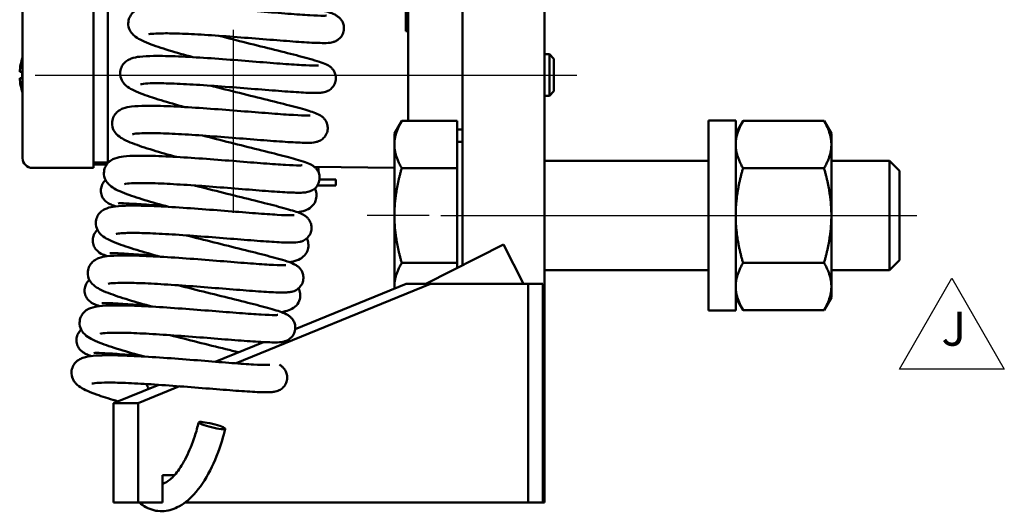
# Model space of a CAD drawing. Units: inches. Extents: x 0.7 to 33.3, y 0.4 to 21.5.
# Drawn here: x 19.3 to 23.8, y 3.7 to 5.9 of the extents above; entities that cross this region are included whole.
import ezdxf

# ---------------------------------------------------------------- set-up
doc = ezdxf.new("R2010")
doc.units = ezdxf.units.IN
doc.header["$MEASUREMENT"] = 0
for name, color, linetype, lineweight in [('Centerline(Default)', 7, 'Continuous', 25), ('Symbols(Default)', 7, 'Continuous', 25), ('Visible(Default)', 7, 'Continuous', 50)]:
    doc.layers.add(name, color=color, linetype=linetype, lineweight=lineweight)
doc.styles.add('COT_TEST_156', font='arial.ttf')

# ---------------------------------------------------------------- blocks, each defined once
blk = doc.blocks.new('Revision Tag2')
at = {"layer": 'Symbols(Default)'}
for p, q in [((23.331, 4.3327), (23.5707, 4.7478)), ((23.5707, 4.7478), (23.8103, 4.3327)), ((23.8103, 4.3327), (23.331, 4.3327))]:
    blk.add_line(p, q, dxfattribs=at)
at = {"layer": 'Symbols(Default)', "insert": (23.5222, 4.3904), "char_height": 0.156, "attachment_point": 7, "style": 'COT_TEST_156'}
blk.add_mtext('J', dxfattribs=at)

msp = doc.modelspace()

# ---------------------------------------------------------------- linework, layer by layer
at = {"layer": 'Centerline(Default)', "linetype": 'Continuous'}
for p, q in [((20.2806, 5.8842), (20.2806, 5.0472)), ((19.3736, 5.6781), (21.8527, 5.6781)), ((21.1766, 5.0351), (20.8931, 5.0351)), ((21.2306, 5.0351), (23.4098, 5.0351))]:
    msp.add_line(p, q, dxfattribs=at)
at = {"layer": 'Visible(Default)'}
for p, q in [((21.7056, 3.7221), (21.7056, 12.2221)), ((21.3306, 9.2772), (21.3306, 4.8076)), ((19.7056, 5.2981), (19.7056, 7.8621)), ((19.3156, 7.7921), (19.3156, 5.2981)), ((19.6406, 7.7921), (19.6406, 5.2981)), ((21.0706, 5.8781), (21.0706, 6.9771)), ((21.0806, 5.4681), (21.0806, 6.9771)), ((21.0806, 5.8781), (21.0706, 5.8781)), ((21.7056, 5.7731), (21.7277, 5.7731)), ((21.7277, 5.5831), (21.7277, 5.7731)), ((21.7486, 5.7522), (21.7277, 5.7731)), ((21.7486, 5.7522), (21.7486, 5.6039)), ((19.3027, 5.6921), (19.3147, 5.6921)), ((19.3027, 5.6641), (19.3147, 5.6641)), ((21.7486, 5.6039), (21.7277, 5.5831)), ((21.7056, 5.5831), (21.7277, 5.5831)), ((21.0181, 5.4101), (21.0516, 5.4681)), ((21.3056, 5.4681), (21.0516, 5.4681)), ((21.3056, 5.4681), (21.3056, 5.2516)), ((22.4556, 4.6006), (22.4556, 5.4696)), ((22.5806, 5.4696), (22.4556, 5.4696)), ((22.5806, 4.6006), (22.5806, 5.4696)), ((22.5806, 5.4101), (22.6141, 5.4681)), ((22.6141, 5.4681), (22.9851, 5.4681)), ((23.0186, 5.4101), (22.9851, 5.4681)), ((21.0181, 5.4101), (21.0181, 5.3599)), ((21.3056, 5.4291), (21.3306, 5.4291)), ((23.0186, 5.3599), (23.0186, 5.4101)), ((21.3056, 5.3726), (21.3306, 5.3726)), ((21.0181, 5.3599), (21.0181, 5.0351)), ((23.0186, 5.0351), (23.0186, 5.3599)), ((19.6406, 5.2981), (19.6406, 5.2531)), ((19.6406, 5.2781), (19.7056, 5.2781)), ((19.7056, 5.2744), (19.7056, 5.2981)), ((21.7056, 5.2851), (22.4556, 5.2851)), ((23.0186, 5.2851), (23.2848, 5.2851)), ((23.2848, 4.7851), (23.2848, 5.2851)), ((23.3306, 5.2393), (23.2848, 5.2851)), ((19.3606, 5.2531), (19.6406, 5.2531)), ((19.6406, 5.2687), (19.7006, 5.268)), ((21.0181, 5.2538), (20.6517, 5.2577)), ((20.6695, 5.2575), (20.672, 5.2292)), ((21.3056, 5.2516), (21.0516, 5.2516)), ((21.3056, 5.2516), (21.3056, 4.8186)), ((22.6141, 5.2516), (22.9851, 5.2516)), ((23.3306, 5.2393), (23.3306, 4.8309)), ((20.6754, 5.1992), (20.7506, 5.1992)), ((20.7506, 5.1992), (20.7506, 5.1722)), ((20.1045, 5.1722), (20.1088, 5.1722)), ((20.6656, 5.1722), (20.7506, 5.1722)), ((21.0181, 5.0351), (21.0181, 4.7103)), ((23.0186, 4.7103), (23.0186, 5.0351)), ((21.5176, 4.9021), (21.1613, 4.7221)), ((21.5176, 4.9021), (21.6085, 4.7221)), ((23.3306, 4.8309), (23.2848, 4.7851)), ((21.3056, 4.8186), (21.0516, 4.8186)), ((21.3056, 4.8186), (21.3056, 4.795)), ((21.7056, 4.7851), (22.4556, 4.7851)), ((22.6141, 4.8186), (22.9851, 4.8186)), ((23.0186, 4.7851), (23.2848, 4.7851)), ((20.293, 4.3587), (21.184, 4.7221)), ((21.0713, 4.7221), (20.5641, 4.5153)), ((21.0181, 4.7103), (21.0181, 4.7004)), ((21.184, 4.7221), (21.0713, 4.7221)), ((21.184, 4.7221), (21.6303, 4.7221)), ((21.6303, 4.7221), (21.6303, 3.7221)), ((21.6976, 4.7221), (21.6303, 4.7221)), ((21.6976, 3.7221), (21.6976, 4.7221)), ((23.0186, 4.6601), (23.0186, 4.7103)), ((22.5806, 4.6601), (22.6141, 4.6021)), ((23.0186, 4.6601), (22.9851, 4.6021)), ((22.5806, 4.6006), (22.4556, 4.6006)), ((22.6141, 4.6021), (22.9851, 4.6021)), ((20.4188, 4.456), (20.1982, 4.3661)), ((19.9391, 4.2604), (19.7325, 4.1761)), ((19.8452, 4.1761), (20.0349, 4.2535)), ((19.7325, 4.1761), (19.7325, 3.7221)), ((19.8452, 4.1761), (19.7325, 4.1761)), ((19.8452, 3.7221), (19.8452, 4.1761)), ((20.0114, 3.8471), (19.9568, 3.8471)), ((19.9568, 3.8471), (19.9568, 3.7221)), ((19.7325, 3.7221), (19.8452, 3.7221)), ((19.9568, 3.7221), (19.8452, 3.7221)), ((20.0683, 3.7221), (20.0601, 3.7221)), ((20.0683, 3.7221), (20.0683, 3.7286)), ((21.6303, 3.7221), (20.0683, 3.7221)), ((21.6976, 3.7221), (21.6303, 3.7221)), ((21.6976, 3.7221), (21.7056, 3.7221))]:
    msp.add_line(p, q, dxfattribs=at)
for centre, radius, start, end in [((19.548, 5.6781), 0.2456, 161.0907, 176.7326), ((19.548, 5.6781), 0.2456, 183.2674, 198.9093), ((19.3606, 5.2981), 0.045, 180, 270), ((19.8313, 4.2275), 0.0625, 12.7682, 35.828)]:
    msp.add_arc(centre, radius, start, end, dxfattribs=at)
msp.add_ellipse((19.5102, 5.6781), major_axis=(0, 0.2377), ratio=0.824141, start_param=1.51187, end_param=1.629722, dxfattribs=at)
msp.add_ellipse((20.1828, 4.0739), major_axis=(-0.0607, 0.0147), ratio=0.130207, dxfattribs=at)
for points, knots in [([(19.8933, 5.8641), (19.8933, 5.8641), (19.8934, 5.8641), (19.8939, 5.8643), (19.8971, 5.8651), (19.9094, 5.8668), (19.9213, 5.8677), (19.956, 5.869), (19.9811, 5.869), (20.0421, 5.8675), (20.0788, 5.8659), (20.159, 5.8614), (20.2028, 5.8585), (20.2923, 5.852), (20.3382, 5.8485), (20.4273, 5.8414), (20.4705, 5.8379), (20.55, 5.8318), (20.5862, 5.8292), (20.6489, 5.8254), (20.6748, 5.8243), (20.7092, 5.8246), (20.7186, 5.824), (20.7394, 5.8293), (20.7437, 5.8306), (20.7545, 5.8356), (20.7609, 5.839), (20.7731, 5.8512), (20.7782, 5.8578), (20.7849, 5.8731), (20.7868, 5.8809), (20.7876, 5.8959), (20.7867, 5.903), (20.7832, 5.9159), (20.7805, 5.9214), (20.7745, 5.9311), (20.7713, 5.9349), (20.7645, 5.9418), (20.7612, 5.9443), (20.753, 5.9501), (20.7489, 5.9523), (20.7266, 5.9633), (20.7086, 5.9685), (20.6684, 5.9801), (20.6533, 5.9843), (20.6051, 5.9972), (20.568, 6.0066), (20.4876, 6.0267), (20.4446, 6.0373), (20.3566, 6.0592), (20.3116, 6.0705), (20.2623, 6.0832), (20.2569, 6.0846), (20.2515, 6.0859)], [45.328194, 45.328194, 45.328194, 45.328194, 45.340526, 45.340526, 45.466029, 45.466029, 45.671921, 45.671921, 45.94787, 45.94787, 46.253348, 46.253348, 46.568545, 46.568545, 46.887667, 46.887667, 47.209344, 47.209344, 47.534626, 47.534626, 47.871402, 47.871402, 48.102948, 48.102948, 48.15376, 48.15376, 48.198058, 48.198058, 48.226017, 48.226017, 48.247808, 48.247808, 48.268658, 48.268658, 48.292705, 48.292705, 48.32281, 48.32281, 48.363786, 48.363786, 48.440072, 48.440072, 48.793096, 48.793096, 48.971068, 48.971068, 49.306299, 49.306299, 49.631061, 49.631061, 49.952448, 49.952448, 49.992311, 49.992311, 49.992311, 49.992311]), ([(20.0956, 5.7598), (20.0566, 5.7704), (20.02, 5.7807), (19.951, 5.8017), (19.9197, 5.8121), (19.8791, 5.828), (19.8661, 5.8336), (19.8447, 5.8449), (19.836, 5.8499), (19.8212, 5.8629), (19.8159, 5.8683), (19.806, 5.8842), (19.8013, 5.8944), (19.7992, 5.9162), (19.8002, 5.9259), (19.8056, 5.9431), (19.8098, 5.9504), (19.8196, 5.9629), (19.8251, 5.9675), (19.8374, 5.9762), (19.8437, 5.979), (19.8638, 5.9867), (19.8758, 5.9885), (19.9079, 5.9924), (19.9288, 5.9934), (19.9698, 5.9939), (19.988, 5.9938), (20.0448, 5.9926), (20.0869, 5.9907), (20.1756, 5.9856), (20.2219, 5.9825), (20.3148, 5.9757), (20.3614, 5.972), (20.4503, 5.965), (20.4927, 5.9616), (20.5688, 5.9558), (20.6026, 5.9534), (20.6575, 5.9502), (20.6792, 5.9494), (20.6986, 5.9495), (20.7029, 5.9497), (20.7065, 5.9499), (20.7072, 5.95), (20.7072, 5.95)], [43.92744, 43.92744, 43.92744, 43.92744, 44.230317, 44.230317, 44.566829, 44.566829, 44.763144, 44.763144, 44.921746, 44.921746, 45.001335, 45.001335, 45.070084, 45.070084, 45.116426, 45.116426, 45.161186, 45.161186, 45.214704, 45.214704, 45.294, 45.294, 45.490262, 45.490262, 45.75222, 45.75222, 45.931574, 45.931574, 46.270362, 46.270362, 46.59729, 46.59729, 46.920288, 46.920288, 47.240716, 47.240716, 47.557333, 47.557333, 47.862434, 47.862434, 47.985047, 47.985047, 48.045031, 48.045031, 48.045031, 48.045031]), ([(19.8562, 5.6358), (19.8562, 5.6358), (19.8564, 5.6359), (19.8587, 5.6364), (19.8635, 5.6373), (19.8804, 5.6392), (19.8955, 5.64), (19.9369, 5.6407), (19.9653, 5.6403), (20.032, 5.6381), (20.0709, 5.6361), (20.1544, 5.631), (20.1992, 5.6278), (20.2895, 5.6211), (20.3352, 5.6174), (20.4226, 5.6105), (20.4644, 5.6071), (20.5403, 5.6015), (20.5742, 5.5992), (20.6321, 5.5963), (20.6547, 5.5956), (20.6793, 5.5969), (20.6847, 5.5974), (20.6943, 5.599), (20.6978, 5.5997), (20.7053, 5.602), (20.7089, 5.6033), (20.7184, 5.6079), (20.7247, 5.6115), (20.7366, 5.6237), (20.7416, 5.6304), (20.7481, 5.6458), (20.7498, 5.6536), (20.7504, 5.6686), (20.7494, 5.6756), (20.7457, 5.6883), (20.743, 5.6937), (20.737, 5.7033), (20.7337, 5.707), (20.7269, 5.7138), (20.7236, 5.7163), (20.7153, 5.7222), (20.7111, 5.7243), (20.6967, 5.7313), (20.687, 5.7347), (20.6621, 5.7429), (20.6471, 5.7473), (20.6155, 5.7562), (20.5997, 5.7604), (20.5494, 5.7736), (20.5112, 5.7832), (20.429, 5.8037), (20.3854, 5.8145), (20.2987, 5.8361), (20.2559, 5.8469), (20.2143, 5.8576)], [39.045009, 39.045009, 39.045009, 39.045009, 39.082918, 39.082918, 39.226268, 39.226268, 39.453196, 39.453196, 39.739832, 39.739832, 40.048792, 40.048792, 40.365263, 40.365263, 40.685062, 40.685062, 41.007432, 41.007432, 41.33428, 41.33428, 41.678796, 41.678796, 41.782106, 41.782106, 41.835532, 41.835532, 41.873785, 41.873785, 41.916271, 41.916271, 41.943868, 41.943868, 41.965513, 41.965513, 41.986425, 41.986425, 42.010686, 42.010686, 42.04111, 42.04111, 42.082849, 42.082849, 42.162197, 42.162197, 42.362147, 42.362147, 42.57344, 42.57344, 42.746231, 42.746231, 43.078321, 43.078321, 43.402322, 43.402322, 43.709129, 43.709129, 43.709129, 43.709129]), ([(20.0584, 5.5314), (20.0194, 5.542), (19.9828, 5.5524), (19.9139, 5.5734), (19.8825, 5.5838), (19.842, 5.5997), (19.829, 5.6053), (19.8076, 5.6166), (19.7988, 5.6216), (19.7841, 5.6346), (19.7787, 5.64), (19.7689, 5.6558), (19.7642, 5.6661), (19.7621, 5.6878), (19.763, 5.6976), (19.7685, 5.7147), (19.7727, 5.7221), (19.7824, 5.7345), (19.7879, 5.7392), (19.8002, 5.7478), (19.8066, 5.7507), (19.8267, 5.7583), (19.8387, 5.7602), (19.8707, 5.7641), (19.8916, 5.7651), (19.9327, 5.7656), (19.9509, 5.7655), (20.0076, 5.7642), (20.0498, 5.7624), (20.1384, 5.7573), (20.1847, 5.7542), (20.2777, 5.7474), (20.3242, 5.7437), (20.4132, 5.7366), (20.4555, 5.7332), (20.5316, 5.7274), (20.5655, 5.725), (20.6204, 5.7219), (20.642, 5.7211), (20.6615, 5.7212), (20.6658, 5.7213), (20.6694, 5.7216), (20.6701, 5.7217), (20.6701, 5.7217)], [37.644254, 37.644254, 37.644254, 37.644254, 37.947131, 37.947131, 38.283644, 38.283644, 38.479959, 38.479959, 38.638561, 38.638561, 38.71815, 38.71815, 38.786898, 38.786898, 38.833241, 38.833241, 38.878001, 38.878001, 38.931518, 38.931518, 39.010815, 39.010815, 39.207077, 39.207077, 39.469034, 39.469034, 39.648388, 39.648388, 39.987177, 39.987177, 40.314104, 40.314104, 40.637103, 40.637103, 40.957531, 40.957531, 41.274147, 41.274147, 41.579249, 41.579249, 41.701862, 41.701862, 41.761845, 41.761845, 41.761845, 41.761845]), ([(19.8191, 5.4075), (19.8191, 5.4075), (19.8191, 5.4075), (19.8197, 5.4077), (19.8228, 5.4084), (19.8352, 5.4101), (19.8471, 5.4111), (19.8818, 5.4123), (19.9069, 5.4123), (19.9679, 5.4109), (20.0046, 5.4093), (20.0849, 5.4048), (20.1286, 5.4019), (20.2182, 5.3954), (20.2641, 5.3918), (20.3532, 5.3847), (20.3963, 5.3813), (20.4758, 5.3752), (20.512, 5.3725), (20.5747, 5.3688), (20.6006, 5.3677), (20.635, 5.3679), (20.6444, 5.3674), (20.6652, 5.3727), (20.6695, 5.374), (20.6802, 5.379), (20.6866, 5.3824), (20.6988, 5.3946), (20.7039, 5.4012), (20.7106, 5.4165), (20.7125, 5.4243), (20.7133, 5.4393), (20.7124, 5.4464), (20.7089, 5.4592), (20.7062, 5.4647), (20.7002, 5.4745), (20.697, 5.4782), (20.6902, 5.4851), (20.687, 5.4876), (20.6787, 5.4935), (20.6746, 5.4956), (20.6523, 5.5066), (20.6343, 5.5119), (20.594, 5.5235), (20.5789, 5.5277), (20.5306, 5.5406), (20.4935, 5.55), (20.4131, 5.5701), (20.3701, 5.5807), (20.2821, 5.6026), (20.2371, 5.6139), (20.1879, 5.6265), (20.1825, 5.6279), (20.1772, 5.6293)], [32.761823, 32.761823, 32.761823, 32.761823, 32.774266, 32.774266, 32.899846, 32.899846, 33.105837, 33.105837, 33.381842, 33.381842, 33.687338, 33.687338, 34.002542, 34.002542, 34.321667, 34.321667, 34.643347, 34.643347, 34.968635, 34.968635, 35.305439, 35.305439, 35.537295, 35.537295, 35.587436, 35.587436, 35.631707, 35.631707, 35.65966, 35.65966, 35.681449, 35.681449, 35.702301, 35.702301, 35.72635, 35.72635, 35.756459, 35.756459, 35.797446, 35.797446, 35.873773, 35.873773, 36.227381, 36.227381, 36.405286, 36.405286, 36.740481, 36.740481, 37.065234, 37.065234, 37.386617, 37.386617, 37.42594, 37.42594, 37.42594, 37.42594]), ([(20.0213, 5.3031), (19.9823, 5.3137), (19.9457, 5.3241), (19.8767, 5.3451), (19.8454, 5.3555), (19.8048, 5.3713), (19.7918, 5.377), (19.7704, 5.3882), (19.7617, 5.3933), (19.747, 5.4063), (19.7416, 5.4116), (19.7317, 5.4275), (19.7271, 5.4378), (19.7249, 5.4595), (19.7259, 5.4693), (19.7314, 5.4864), (19.7356, 5.4937), (19.7453, 5.5062), (19.7508, 5.5109), (19.7631, 5.5195), (19.7694, 5.5223), (19.7896, 5.53), (19.8015, 5.5318), (19.8336, 5.5357), (19.8545, 5.5367), (19.8955, 5.5373), (19.9138, 5.5372), (19.9705, 5.5359), (20.0126, 5.5341), (20.1013, 5.529), (20.1476, 5.5258), (20.2405, 5.519), (20.2871, 5.5154), (20.376, 5.5083), (20.4184, 5.5049), (20.4945, 5.4991), (20.5283, 5.4967), (20.5832, 5.4936), (20.6049, 5.4928), (20.6243, 5.4929), (20.6287, 5.493), (20.6322, 5.4933), (20.633, 5.4934), (20.633, 5.4934)], [31.361069, 31.361069, 31.361069, 31.361069, 31.663946, 31.663946, 32.000459, 32.000459, 32.196773, 32.196773, 32.355376, 32.355376, 32.434965, 32.434965, 32.503713, 32.503713, 32.550056, 32.550056, 32.594816, 32.594816, 32.648333, 32.648333, 32.72763, 32.72763, 32.923892, 32.923892, 33.185849, 33.185849, 33.365203, 33.365203, 33.703991, 33.703991, 34.030919, 34.030919, 34.353918, 34.353918, 34.674345, 34.674345, 34.990962, 34.990962, 35.296064, 35.296064, 35.418677, 35.418677, 35.47866, 35.47866, 35.47866, 35.47866]), ([(19.7819, 5.1792), (19.7819, 5.1792), (19.7822, 5.1792), (19.7844, 5.1798), (19.7891, 5.1807), (19.806, 5.1825), (19.8211, 5.1834), (19.8624, 5.1841), (19.8908, 5.1837), (19.9574, 5.1814), (19.9963, 5.1794), (20.0798, 5.1743), (20.1246, 5.1712), (20.2149, 5.1644), (20.2605, 5.1608), (20.3481, 5.1539), (20.3899, 5.1505), (20.4658, 5.1449), (20.4997, 5.1426), (20.5576, 5.1396), (20.5803, 5.1389), (20.6049, 5.1403), (20.6102, 5.1407), (20.6198, 5.1423), (20.6234, 5.1431), (20.6311, 5.1454), (20.6347, 5.1467), (20.6442, 5.1513), (20.6505, 5.1548), (20.6624, 5.1671), (20.6674, 5.1738), (20.6738, 5.1892), (20.6756, 5.197), (20.6761, 5.2119), (20.6751, 5.2189), (20.6714, 5.2317), (20.6687, 5.2371), (20.6627, 5.2467), (20.6594, 5.2504), (20.6526, 5.2572), (20.6494, 5.2597), (20.641, 5.2655), (20.6368, 5.2677), (20.6224, 5.2747), (20.6126, 5.2781), (20.5877, 5.2863), (20.5727, 5.2907), (20.5411, 5.2996), (20.5253, 5.3038), (20.475, 5.317), (20.4367, 5.3266), (20.3546, 5.3471), (20.3109, 5.3579), (20.2243, 5.3795), (20.1815, 5.3902), (20.1401, 5.401)], [26.478638, 26.478638, 26.478638, 26.478638, 26.516283, 26.516283, 26.659449, 26.659449, 26.88618, 26.88618, 27.172726, 27.172726, 27.481656, 27.481656, 27.798116, 27.798116, 28.117909, 28.117909, 28.440272, 28.440272, 28.767102, 28.767102, 29.111521, 29.111521, 29.213881, 29.213881, 29.269444, 29.269444, 29.30751, 29.30751, 29.349944, 29.349944, 29.37753, 29.37753, 29.39917, 29.39917, 29.420085, 29.420085, 29.444352, 29.444352, 29.474787, 29.474787, 29.51655, 29.51655, 29.595998, 29.595998, 29.796762, 29.796762, 30.007601, 30.007601, 30.180359, 30.180359, 30.512426, 30.512426, 30.83642, 30.83642, 31.142758, 31.142758, 31.142758, 31.142758]), ([(19.9842, 5.0748), (19.9451, 5.0854), (19.9085, 5.0958), (19.8396, 5.1168), (19.8083, 5.1272), (19.7677, 5.143), (19.7547, 5.1486), (19.7333, 5.1599), (19.7246, 5.1649), (19.7098, 5.178), (19.7045, 5.1833), (19.6946, 5.1992), (19.6899, 5.2094), (19.6878, 5.2312), (19.6888, 5.241), (19.6942, 5.2581), (19.6984, 5.2654), (19.7082, 5.2779), (19.7137, 5.2825), (19.726, 5.2912), (19.7323, 5.294), (19.7524, 5.3017), (19.7644, 5.3035), (19.7965, 5.3074), (19.8173, 5.3084), (19.8584, 5.309), (19.8766, 5.3088), (19.9334, 5.3076), (19.9755, 5.3057), (20.0642, 5.3007), (20.1105, 5.2975), (20.2034, 5.2907), (20.25, 5.2871), (20.3389, 5.28), (20.3813, 5.2766), (20.4574, 5.2708), (20.4912, 5.2684), (20.5461, 5.2652), (20.5678, 5.2644), (20.5872, 5.2645), (20.5915, 5.2647), (20.5951, 5.265), (20.5958, 5.2651), (20.5958, 5.2651)], [25.077884, 25.077884, 25.077884, 25.077884, 25.380761, 25.380761, 25.717273, 25.717273, 25.913588, 25.913588, 26.07219, 26.07219, 26.151779, 26.151779, 26.220528, 26.220528, 26.26687, 26.26687, 26.31163, 26.31163, 26.365148, 26.365148, 26.444444, 26.444444, 26.640707, 26.640707, 26.902664, 26.902664, 27.082018, 27.082018, 27.420806, 27.420806, 27.747734, 27.747734, 28.070732, 28.070732, 28.39116, 28.39116, 28.707777, 28.707777, 29.012879, 29.012879, 29.135491, 29.135491, 29.195475, 29.195475, 29.195475, 29.195475]), ([(19.7422, 5.077), (19.7405, 5.0776), (19.7387, 5.0782), (19.7298, 5.0814), (19.7234, 5.0838), (19.7122, 5.0892), (19.7078, 5.0914), (19.6992, 5.0978), (19.6966, 5.0999), (19.6898, 5.1067), (19.6851, 5.1119), (19.6778, 5.1268), (19.6751, 5.1346), (19.6738, 5.1511), (19.6745, 5.159), (19.6785, 5.1734), (19.6816, 5.1797), (19.6886, 5.1901), (19.6925, 5.1942), (19.6961, 5.1973)], [23.6526226, 23.6526226, 23.6526226, 23.6526226, 23.6841238, 23.6841238, 23.8193321, 23.8193321, 23.902058, 23.902058, 23.9330444, 23.9330444, 23.9719525, 23.9719525, 23.9980918, 23.9980918, 24.0184803, 24.0184803, 24.0380595, 24.0380595, 24.0586861, 24.0586861, 24.0586861, 24.0586861]), ([(19.7448, 4.9508), (19.7448, 4.9508), (19.7448, 4.9509), (19.7454, 4.951), (19.7485, 4.9518), (19.7608, 4.9535), (19.7727, 4.9544), (19.8074, 4.9557), (19.8325, 4.9557), (19.8934, 4.9542), (19.9301, 4.9526), (20.0104, 4.9481), (20.0541, 4.9452), (20.1437, 4.9387), (20.1895, 4.9352), (20.2786, 4.9281), (20.3218, 4.9246), (20.4013, 4.9185), (20.4375, 4.9159), (20.5003, 4.9121), (20.5262, 4.911), (20.5606, 4.9113), (20.57, 4.9108), (20.5907, 4.916), (20.595, 4.9172), (20.6059, 4.9223), (20.6123, 4.9257), (20.6245, 4.9379), (20.6297, 4.9445), (20.6363, 4.9598), (20.6383, 4.9676), (20.6391, 4.9826), (20.6381, 4.9897), (20.6346, 5.0026), (20.6319, 5.0081), (20.626, 5.0178), (20.6227, 5.0216), (20.616, 5.0285), (20.6127, 5.031), (20.6045, 5.0368), (20.6004, 5.039), (20.5781, 5.0499), (20.5601, 5.0552), (20.52, 5.0668), (20.5049, 5.071), (20.4567, 5.0839), (20.4196, 5.0933), (20.3392, 5.1134), (20.2962, 5.124), (20.2082, 5.1459), (20.1632, 5.1571), (20.1138, 5.1698), (20.1084, 5.1712), (20.1029, 5.1727)], [20.195453, 20.195453, 20.195453, 20.195453, 20.207688, 20.207688, 20.333123, 20.333123, 20.538928, 20.538928, 20.814828, 20.814828, 21.12029, 21.12029, 21.435481, 21.435481, 21.7546, 21.7546, 22.076275, 22.076275, 22.401551, 22.401551, 22.738304, 22.738304, 22.96958, 22.96958, 23.020986, 23.020986, 23.065304, 23.065304, 23.093266, 23.093266, 23.115058, 23.115058, 23.135908, 23.135908, 23.159953, 23.159953, 23.190054, 23.190054, 23.231024, 23.231024, 23.307282, 23.307282, 23.659903, 23.659903, 23.837921, 23.837921, 24.173179, 24.173179, 24.497946, 24.497946, 24.819336, 24.819336, 24.859569, 24.859569, 24.859569, 24.859569]), ([(20.5748, 5.0501), (20.5864, 5.0517), (20.5975, 5.0542), (20.6178, 5.0615), (20.6274, 5.0652), (20.6454, 5.0817), (20.6525, 5.0904), (20.6603, 5.1104), (20.662, 5.1201), (20.6614, 5.138), (20.6594, 5.1461), (20.6559, 5.1549), (20.655, 5.1569), (20.654, 5.1587)], [26.7782158, 26.7782158, 26.7782158, 26.7782158, 26.9446023, 26.9446023, 27.0625241, 27.0625241, 27.1289976, 27.1289976, 27.176258, 27.176258, 27.2232578, 27.2232578, 27.2385111, 27.2385111, 27.2385111, 27.2385111]), ([(19.947, 4.8465), (19.908, 4.8571), (19.8714, 4.8675), (19.8025, 4.8884), (19.7711, 4.8988), (19.7305, 4.9147), (19.7175, 4.9203), (19.6962, 4.9316), (19.6874, 4.9366), (19.6727, 4.9496), (19.6673, 4.955), (19.6574, 4.9709), (19.6528, 4.9811), (19.6507, 5.0029), (19.6516, 5.0126), (19.6571, 5.0298), (19.6613, 5.0371), (19.671, 5.0496), (19.6765, 5.0542), (19.6888, 5.0629), (19.6952, 5.0657), (19.7153, 5.0734), (19.7272, 5.0752), (19.7593, 5.0791), (19.7802, 5.0801), (19.8213, 5.0806), (19.8395, 5.0805), (19.8962, 5.0793), (19.9384, 5.0774), (20.027, 5.0723), (20.0733, 5.0692), (20.1662, 5.0624), (20.2128, 5.0587), (20.3018, 5.0517), (20.3441, 5.0483), (20.4202, 5.0425), (20.4541, 5.0401), (20.509, 5.0369), (20.5306, 5.0361), (20.5501, 5.0362), (20.5544, 5.0364), (20.558, 5.0366), (20.5587, 5.0367), (20.5587, 5.0367)], [18.794698, 18.794698, 18.794698, 18.794698, 19.09758, 19.09758, 19.434093, 19.434093, 19.630409, 19.630409, 19.789014, 19.789014, 19.868594, 19.868594, 19.937343, 19.937343, 19.983685, 19.983685, 20.028445, 20.028445, 20.081962, 20.081962, 20.161259, 20.161259, 20.357521, 20.357521, 20.619479, 20.619479, 20.798832, 20.798832, 21.137621, 21.137621, 21.464548, 21.464548, 21.787547, 21.787547, 22.107975, 22.107975, 22.424591, 22.424591, 22.729693, 22.729693, 22.852306, 22.852306, 22.912289, 22.912289, 22.912289, 22.912289]), ([(19.7532, 5.0906), (19.7532, 5.0906), (19.7536, 5.0907), (19.7564, 5.0909), (19.7617, 5.0911), (19.7805, 5.091), (19.7974, 5.0903), (19.8431, 5.0877), (19.8737, 5.0856), (19.9286, 5.0814), (19.9503, 5.0796), (19.9731, 5.0778)], [24.2052848, 24.2052848, 24.2052848, 24.2052848, 24.2474425, 24.2474425, 24.3971583, 24.3971583, 24.6479756, 24.6479756, 24.9502988, 24.9502988, 25.1281452, 25.1281452, 25.1281452, 25.1281452]), ([(19.7051, 4.8487), (19.7016, 4.8499), (19.6983, 4.8511), (19.6865, 4.8554), (19.6796, 4.8577), (19.6658, 4.8667), (19.6624, 4.869), (19.6544, 4.8764), (19.6495, 4.8814), (19.6415, 4.8962), (19.6386, 4.9038), (19.6366, 4.9203), (19.637, 4.9284), (19.6405, 4.943), (19.6435, 4.9495), (19.6506, 4.9608), (19.6548, 4.9654), (19.6587, 4.9688), (19.6588, 4.9689), (19.6589, 4.969)], [17.3694389, 17.3694389, 17.3694389, 17.3694389, 17.431272, 17.431272, 17.5983244, 17.5983244, 17.6431851, 17.6431851, 17.6856559, 17.6856559, 17.7126009, 17.7126009, 17.7333409, 17.7333409, 17.7528076, 17.7528076, 17.7749907, 17.7749907, 17.7755412, 17.7755412, 17.7755412, 17.7755412]), ([(19.7076, 4.7225), (19.7076, 4.7225), (19.7079, 4.7226), (19.7102, 4.7232), (19.7151, 4.7241), (19.7322, 4.7259), (19.7473, 4.7267), (19.789, 4.7274), (19.8175, 4.727), (19.8844, 4.7247), (19.9234, 4.7227), (20.007, 4.7176), (20.0518, 4.7145), (20.1421, 4.7077), (20.1878, 4.7041), (20.2752, 4.6971), (20.3169, 4.6938), (20.3927, 4.6881), (20.4264, 4.6858), (20.4842, 4.6829), (20.5067, 4.6822), (20.5315, 4.6837), (20.537, 4.6842), (20.5466, 4.6859), (20.5497, 4.6866), (20.5567, 4.6887), (20.5603, 4.69), (20.5698, 4.6946), (20.5761, 4.6982), (20.5881, 4.7104), (20.5931, 4.7171), (20.5995, 4.7325), (20.6013, 4.7403), (20.6019, 4.7552), (20.6008, 4.7622), (20.5972, 4.775), (20.5944, 4.7804), (20.5884, 4.79), (20.5852, 4.7937), (20.5784, 4.8005), (20.5751, 4.803), (20.5668, 4.8089), (20.5625, 4.811), (20.5482, 4.818), (20.5385, 4.8214), (20.5137, 4.8295), (20.4987, 4.834), (20.4671, 4.8428), (20.4513, 4.8471), (20.401, 4.8603), (20.3628, 4.8699), (20.2806, 4.8903), (20.237, 4.9011), (20.1503, 4.9227), (20.1074, 4.9336), (20.0658, 4.9443)], [13.912267, 13.912267, 13.912267, 13.912267, 13.95111, 13.95111, 14.095109, 14.095109, 14.322729, 14.322729, 14.609683, 14.609683, 14.918745, 14.918745, 15.235256, 15.235256, 15.555077, 15.555077, 15.877472, 15.877472, 16.204382, 16.204382, 16.549245, 16.549245, 16.655963, 16.655963, 16.702534, 16.702534, 16.740959, 16.740959, 16.783491, 16.783491, 16.811098, 16.811098, 16.832747, 16.832747, 16.853657, 16.853657, 16.877912, 16.877912, 16.908327, 16.908327, 16.950044, 16.950044, 17.029303, 17.029303, 17.22853, 17.22853, 17.440231, 17.440231, 17.613053, 17.613053, 17.945163, 17.945163, 18.269168, 18.269168, 18.576388, 18.576388, 18.576388, 18.576388]), ([(20.5373, 4.8217), (20.5492, 4.8233), (20.5608, 4.826), (20.5812, 4.8335), (20.5903, 4.8372), (20.6076, 4.8528), (20.6149, 4.8614), (20.623, 4.8815), (20.6247, 4.8912), (20.6243, 4.9092), (20.6223, 4.9173), (20.6188, 4.9263), (20.6179, 4.9284), (20.6169, 4.9304)], [20.4936738, 20.4936738, 20.4936738, 20.4936738, 20.6657121, 20.6657121, 20.7771709, 20.7771709, 20.8447164, 20.8447164, 20.8921194, 20.8921194, 20.9390099, 20.9390099, 20.9552106, 20.9552106, 20.9552106, 20.9552106]), ([(19.9099, 4.6181), (19.8708, 4.6288), (19.8341, 4.6392), (19.7651, 4.6602), (19.7338, 4.6706), (19.6932, 4.6864), (19.6802, 4.6921), (19.6588, 4.7034), (19.6501, 4.7084), (19.6354, 4.7215), (19.6301, 4.7268), (19.6203, 4.7425), (19.6156, 4.7528), (19.6135, 4.7745), (19.6145, 4.7843), (19.62, 4.8015), (19.6242, 4.8088), (19.6339, 4.8212), (19.6394, 4.8259), (19.6517, 4.8345), (19.658, 4.8374), (19.6782, 4.845), (19.6901, 4.8469), (19.7222, 4.8508), (19.7431, 4.8518), (19.7841, 4.8523), (19.8024, 4.8522), (19.8591, 4.8509), (19.9012, 4.8491), (19.9899, 4.844), (20.0362, 4.8409), (20.1291, 4.8341), (20.1757, 4.8304), (20.2646, 4.8233), (20.307, 4.8199), (20.3831, 4.8141), (20.4169, 4.8117), (20.4718, 4.8086), (20.4935, 4.8078), (20.5129, 4.8079), (20.5173, 4.808), (20.5208, 4.8083), (20.5216, 4.8084), (20.5216, 4.8084)], [12.511513, 12.511513, 12.511513, 12.511513, 12.815173, 12.815173, 13.151729, 13.151729, 13.348223, 13.348223, 13.507303, 13.507303, 13.585424, 13.585424, 13.654164, 13.654164, 13.700505, 13.700505, 13.745266, 13.745266, 13.798785, 13.798785, 13.878088, 13.878088, 14.074386, 14.074386, 14.3363, 14.3363, 14.515653, 14.515653, 14.854441, 14.854441, 15.181368, 15.181368, 15.504367, 15.504367, 15.824795, 15.824795, 16.141411, 16.141411, 16.446513, 16.446513, 16.569124, 16.569124, 16.629104, 16.629104, 16.629104, 16.629104]), ([(19.716, 4.8623), (19.716, 4.8623), (19.7164, 4.8624), (19.7193, 4.8626), (19.7247, 4.8628), (19.7437, 4.8627), (19.7608, 4.862), (19.8068, 4.8594), (19.8375, 4.8572), (19.8921, 4.853), (19.9135, 4.8513), (19.9358, 4.8495)], [17.9220995, 17.9220995, 17.9220995, 17.9220995, 17.9652664, 17.9652664, 18.1159256, 18.1159256, 18.3675542, 18.3675542, 18.6701139, 18.6701139, 18.8447398, 18.8447398, 18.8447398, 18.8447398]), ([(19.668, 4.6204), (19.6658, 4.6211), (19.6636, 4.6219), (19.6541, 4.6253), (19.6476, 4.6278), (19.6369, 4.6332), (19.6334, 4.6351), (19.6265, 4.6399), (19.6236, 4.6421), (19.6163, 4.6491), (19.6115, 4.6541), (19.6039, 4.6689), (19.6011, 4.6767), (19.5994, 4.6932), (19.5999, 4.7012), (19.6037, 4.7157), (19.6067, 4.7221), (19.6139, 4.7331), (19.618, 4.7374), (19.6217, 4.7407)], [11.085424, 11.085424, 11.085424, 11.085424, 11.1247729, 11.1247729, 11.2655977, 11.2655977, 11.3273924, 11.3273924, 11.3632184, 11.3632184, 11.4038923, 11.4038923, 11.4304683, 11.4304683, 11.4510421, 11.4510421, 11.4705549, 11.4705549, 11.4923991, 11.4923991, 11.4923991, 11.4923991]), ([(19.6705, 4.4942), (19.6705, 4.4942), (19.6705, 4.4942), (19.6712, 4.4944), (19.6743, 4.4951), (19.6867, 4.4968), (19.6987, 4.4978), (19.7335, 4.4991), (19.7587, 4.499), (19.8198, 4.4975), (19.8566, 4.4959), (19.9369, 4.4914), (19.9807, 4.4885), (20.0703, 4.482), (20.1161, 4.4785), (20.2052, 4.4714), (20.2483, 4.4679), (20.3278, 4.4618), (20.3639, 4.4592), (20.4266, 4.4555), (20.4524, 4.4544), (20.4868, 4.4547), (20.4961, 4.454), (20.5172, 4.4596), (20.5213, 4.4608), (20.5317, 4.4658), (20.5381, 4.4692), (20.5503, 4.4813), (20.5554, 4.4879), (20.5621, 4.5032), (20.564, 4.5111), (20.5648, 4.5261), (20.5638, 4.5331), (20.5603, 4.546), (20.5576, 4.5515), (20.5517, 4.5612), (20.5484, 4.565), (20.5416, 4.5719), (20.5384, 4.5744), (20.5301, 4.5802), (20.526, 4.5824), (20.5035, 4.5934), (20.4852, 4.5987), (20.4445, 4.6105), (20.4293, 4.6147), (20.381, 4.6276), (20.3438, 4.637), (20.2633, 4.6571), (20.2203, 4.6677), (20.1322, 4.6897), (20.0872, 4.7009), (20.0384, 4.7135), (20.0335, 4.7147), (20.0286, 4.716)], [7.629082, 7.629082, 7.629082, 7.629082, 7.641944, 7.641944, 7.767815, 7.767815, 7.974183, 7.974183, 8.250398, 8.250398, 8.555963, 8.555963, 8.871192, 8.871192, 9.190329, 9.190329, 9.512021, 9.512021, 9.837333, 9.837333, 10.17424, 10.17424, 10.407288, 10.407288, 10.454969, 10.454969, 10.499079, 10.499079, 10.527003, 10.527003, 10.54878, 10.54878, 10.569636, 10.569636, 10.593703, 10.593703, 10.623838, 10.623838, 10.664885, 10.664885, 10.741451, 10.741451, 11.09852, 11.09852, 11.276033, 11.276033, 11.611012, 11.611012, 11.935716, 11.935716, 12.257073, 12.257073, 12.293199, 12.293199, 12.293199, 12.293199]), ([(20.5004, 4.5935), (20.5121, 4.5951), (20.5234, 4.5977), (20.5437, 4.605), (20.5531, 4.6088), (20.5708, 4.6248), (20.578, 4.6335), (20.5859, 4.6536), (20.5876, 4.6632), (20.5871, 4.6812), (20.5851, 4.6893), (20.5816, 4.6981), (20.5807, 4.7002), (20.5797, 4.7021)], [14.211855, 14.211855, 14.211855, 14.211855, 14.3800332, 14.3800332, 14.4951942, 14.4951942, 14.5621373, 14.5621373, 14.6094607, 14.6094607, 14.656411, 14.656411, 14.6718755, 14.6718755, 14.6718755, 14.6718755]), ([(19.8727, 4.3898), (19.8326, 4.4007), (19.7949, 4.4114), (19.7255, 4.4327), (19.6944, 4.4431), (19.6541, 4.459), (19.6412, 4.4646), (19.6196, 4.4763), (19.6106, 4.4815), (19.5961, 4.4955), (19.5917, 4.5004), (19.5829, 4.5149), (19.5784, 4.5251), (19.5764, 4.5467), (19.5775, 4.5565), (19.583, 4.5735), (19.5873, 4.5808), (19.597, 4.5932), (19.6025, 4.5978), (19.6149, 4.6064), (19.6213, 4.6092), (19.6417, 4.6169), (19.654, 4.6187), (19.6862, 4.6225), (19.7067, 4.6235), (19.7473, 4.624), (19.7655, 4.6239), (19.8223, 4.6226), (19.8644, 4.6207), (19.9531, 4.6157), (19.9994, 4.6125), (20.0923, 4.6057), (20.1389, 4.602), (20.2278, 4.595), (20.2702, 4.5916), (20.3462, 4.5858), (20.38, 4.5834), (20.4349, 4.5803), (20.4565, 4.5795), (20.4759, 4.5796), (20.4802, 4.5797), (20.4837, 4.58), (20.4844, 4.5801), (20.4844, 4.5801)], [6.228327, 6.228327, 6.228327, 6.228327, 6.54028, 6.54028, 6.877306, 6.877306, 7.075792, 7.075792, 7.239155, 7.239155, 7.304169, 7.304169, 7.37186, 7.37186, 7.418068, 7.418068, 7.462897, 7.462897, 7.516662, 7.516662, 7.596746, 7.596746, 7.797874, 7.797874, 8.054157, 8.054157, 8.233417, 8.233417, 8.572142, 8.572142, 8.899054, 8.899054, 9.222045, 9.222045, 9.542465, 9.542465, 9.859066, 9.859066, 10.164109, 10.164109, 10.286546, 10.286546, 10.345919, 10.345919, 10.345919, 10.345919]), ([(19.6789, 4.6341), (19.6789, 4.6341), (19.6792, 4.6341), (19.6821, 4.6343), (19.6874, 4.6345), (19.7063, 4.6344), (19.7233, 4.6337), (19.7691, 4.6311), (19.7997, 4.629), (19.8545, 4.6248), (19.876, 4.623), (19.8985, 4.6212)], [11.6389142, 11.6389142, 11.6389142, 11.6389142, 11.6814952, 11.6814952, 11.8316069, 11.8316069, 12.0827659, 12.0827659, 12.3851888, 12.3851888, 12.5613346, 12.5613346, 12.5613346, 12.5613346]), ([(19.6308, 4.3921), (19.6284, 4.3929), (19.626, 4.3937), (19.6161, 4.3973), (19.6095, 4.3998), (19.5989, 4.4054), (19.5959, 4.4071), (19.5897, 4.4114), (19.5867, 4.4136), (19.5793, 4.4206), (19.5745, 4.4256), (19.5668, 4.4404), (19.564, 4.4481), (19.5622, 4.4646), (19.5627, 4.4726), (19.5664, 4.4871), (19.5694, 4.4936), (19.5766, 4.5047), (19.5808, 4.5091), (19.5846, 4.5125)], [4.8023156, 4.8023156, 4.8023156, 4.8023156, 4.8458911, 4.8458911, 4.990592, 4.990592, 5.0422021, 5.0422021, 5.0793416, 5.0793416, 5.1203887, 5.1203887, 5.1470472, 5.1470472, 5.1676575, 5.1676575, 5.1871591, 5.1871591, 5.2092595, 5.2092595, 5.2092595, 5.2092595]), ([(20.3041, 4.4093), (20.2857, 4.4139), (20.2662, 4.4188), (20.2053, 4.434), (20.1616, 4.4447), (20.0753, 4.4663), (20.0328, 4.477), (19.9915, 4.4877)], [5.2198033, 5.2198033, 5.2198033, 5.2198033, 5.3814806, 5.3814806, 5.7054519, 5.7054519, 6.0100168, 6.0100168, 6.0100168, 6.0100168]), ([(19.7533, 4.1847), (19.7204, 4.1943), (19.6907, 4.2036), (19.6335, 4.2235), (19.609, 4.233), (19.5784, 4.2505), (19.5693, 4.2558), (19.5553, 4.2716), (19.5519, 4.276), (19.5445, 4.2895), (19.5406, 4.2997), (19.5394, 4.3208), (19.5408, 4.3304), (19.5468, 4.3471), (19.5512, 4.3541), (19.5612, 4.3661), (19.5668, 4.3706), (19.5794, 4.379), (19.5859, 4.3817), (19.6081, 4.3895), (19.6219, 4.3913), (19.6554, 4.3945), (19.6747, 4.3953), (19.7133, 4.3957), (19.7317, 4.3955), (19.7887, 4.3941), (19.831, 4.3922), (19.9199, 4.3871), (19.9662, 4.3839), (20.0592, 4.3771), (20.1057, 4.3734), (20.1944, 4.3664), (20.2365, 4.363), (20.3121, 4.3573), (20.3456, 4.3549), (20.3997, 4.3518), (20.4209, 4.3511), (20.4396, 4.3513), (20.4436, 4.3514), (20.4467, 4.3517), (20.4473, 4.3518), (20.4473, 4.3518)], [0.169972, 0.169972, 0.169972, 0.169972, 0.458807, 0.458807, 0.816427, 0.816427, 0.979109, 0.979109, 1.029156, 1.029156, 1.092765, 1.092765, 1.138402, 1.138402, 1.183591, 1.183591, 1.238569, 1.238569, 1.3226, 1.3226, 1.549501, 1.549501, 1.781945, 1.781945, 1.960256, 1.960256, 2.298338, 2.298338, 2.625086, 2.625086, 2.947998, 2.947998, 3.268341, 3.268341, 3.584777, 3.584777, 3.889182, 3.889182, 4.009718, 4.009718, 4.062733, 4.062733, 4.062733, 4.062733]), ([(19.6417, 4.4058), (19.6417, 4.4058), (19.6421, 4.4058), (19.6449, 4.406), (19.6503, 4.4062), (19.6692, 4.4061), (19.6863, 4.4054), (19.7322, 4.4028), (19.7629, 4.4006), (19.8175, 4.3964), (19.8389, 4.3947), (19.8613, 4.3929)], [5.3557289, 5.3557289, 5.3557289, 5.3557289, 5.3986345, 5.3986345, 5.5490497, 5.5490497, 5.8004693, 5.8004693, 6.1029682, 6.1029682, 6.2779289, 6.2779289, 6.2779289, 6.2779289]), ([(19.6334, 4.2659), (19.6334, 4.2659), (19.6336, 4.2659), (19.6358, 4.2665), (19.6405, 4.2674), (19.6573, 4.2692), (19.6722, 4.2701), (19.7134, 4.2708), (19.7417, 4.2704), (19.8083, 4.2682), (19.8471, 4.2662), (19.9306, 4.2611), (19.9753, 4.258), (20.0656, 4.2512), (20.1113, 4.2476), (20.1988, 4.2406), (20.2407, 4.2373), (20.3166, 4.2316), (20.3506, 4.2293), (20.4087, 4.2263), (20.4314, 4.2256), (20.4559, 4.2269), (20.4611, 4.2274), (20.4707, 4.2289), (20.4746, 4.2297), (20.4828, 4.2322), (20.4863, 4.2334), (20.4957, 4.2381), (20.502, 4.2416), (20.5139, 4.2539), (20.5189, 4.2606), (20.5253, 4.276), (20.527, 4.2838), (20.5276, 4.2987), (20.5265, 4.3057), (20.5228, 4.3185), (20.5201, 4.3239), (20.5141, 4.3335), (20.5108, 4.3371), (20.504, 4.3439), (20.5008, 4.3464), (20.4955, 4.3501), (20.4934, 4.3514), (20.4914, 4.3526)], [1.345897, 1.345897, 1.345897, 1.345897, 1.382954, 1.382954, 1.525712, 1.525712, 1.752005, 1.752005, 2.038347, 2.038347, 2.347212, 2.347212, 2.663647, 2.663647, 2.983426, 2.983426, 3.305773, 3.305773, 3.632564, 3.632564, 3.976769, 3.976769, 4.077053, 4.077053, 4.137697, 4.137697, 4.175111, 4.175111, 4.217361, 4.217361, 4.244906, 4.244906, 4.266531, 4.266531, 4.287453, 4.287453, 4.311744, 4.311744, 4.342216, 4.342216, 4.384069, 4.384069, 4.41842, 4.41842, 4.41842, 4.41842]), ([(19.8502, 3.7221), (19.8595, 3.7138), (19.8697, 3.7065), (19.9031, 3.6882), (19.9291, 3.6816), (19.9791, 3.6827), (20.0027, 3.6893), (20.0522, 3.7136), (20.0772, 3.7339), (20.1279, 3.7889), (20.1526, 3.8262), (20.1958, 3.9103), (20.2142, 3.9567), (20.2344, 4.0234), (20.2392, 4.0412), (20.2436, 4.0591)], [4.419821, 4.419821, 4.419821, 4.419821, 4.535264, 4.535264, 4.770049, 4.770049, 4.992055, 4.992055, 5.282283, 5.282283, 5.638282, 5.638282, 5.985792, 5.985792, 6.108652, 6.108652, 6.108652, 6.108652]), ([(19.9568, 3.8077), (19.9627, 3.8088), (19.9717, 3.8123), (19.9945, 3.8289), (20.0082, 3.8422), (20.0366, 3.8786), (20.0513, 3.902), (20.0795, 3.9579), (20.0929, 3.9906), (20.1109, 4.0461), (20.1169, 4.0671), (20.1221, 4.0886)], [4.850226, 4.850226, 4.850226, 4.850226, 5.107614, 5.107614, 5.3736, 5.3736, 5.649711, 5.649711, 5.941164, 5.941164, 6.108652, 6.108652, 6.108652, 6.108652]), ([(19.8496, 3.7221), (19.8574, 3.7152), (19.8658, 3.709), (19.878, 3.7018), (19.8813, 3.7), (19.8846, 3.6984)], [4.4212803, 4.4212803, 4.4212803, 4.4212803, 4.5178189, 4.5178189, 4.5519098, 4.5519098, 4.5519098, 4.5519098])]:
    msp.add_open_spline(points, degree=3, knots=knots, dxfattribs=at)
for points, weights in [([(21.0516, 5.4681), (21.0181, 5.4101), (21.0181, 5.3599)], [1, 1.0379548493, 1]), ([(22.6141, 5.4681), (22.5806, 5.4101), (22.5806, 5.3599)], [1, 1.0379548493, 1]), ([(23.0186, 5.3599), (23.0186, 5.4101), (22.9851, 5.4681)], [1, 1.0379548493, 1]), ([(21.0181, 5.3599), (21.0181, 5.3096), (21.0516, 5.2516)], [1, 1.0379548493, 1]), ([(22.5806, 5.3599), (22.5806, 5.3096), (22.6141, 5.2516)], [1, 1.0379548493, 1]), ([(22.9851, 5.2516), (23.0186, 5.3096), (23.0186, 5.3599)], [1, 1.0379548493, 1]), ([(21.0516, 5.2516), (21.0181, 5.1356), (21.0181, 5.0351)], [1, 1.0379548493, 1]), ([(22.6141, 5.2516), (22.5806, 5.1356), (22.5806, 5.0351)], [1, 1.0379548493, 1]), ([(23.0186, 5.0351), (23.0186, 5.1356), (22.9851, 5.2516)], [1, 1.0379548493, 1]), ([(21.0181, 5.0351), (21.0181, 4.9346), (21.0516, 4.8186)], [1, 1.0379548493, 1]), ([(22.5806, 5.0351), (22.5806, 4.9346), (22.6141, 4.8186)], [1, 1.0379548493, 1]), ([(22.9851, 4.8186), (23.0186, 4.9346), (23.0186, 5.0351)], [1, 1.0379548493, 1]), ([(21.0516, 4.8186), (21.0181, 4.7606), (21.0181, 4.7103)], [1, 1.0379548493, 1]), ([(22.6141, 4.8186), (22.5806, 4.7606), (22.5806, 4.7103)], [1, 1.0379548493, 1]), ([(23.0186, 4.7103), (23.0186, 4.7606), (22.9851, 4.8186)], [1, 1.0379548493, 1]), ([(21.0181, 4.7103), (21.0181, 4.7054), (21.0184, 4.7005)], [1, 1.00358526105, 1.0064931859]), ([(22.5806, 4.7103), (22.5806, 4.6601), (22.6141, 4.6021)], [1, 1.0379548493, 1]), ([(22.9851, 4.6021), (23.0186, 4.6601), (23.0186, 4.7103)], [1, 1.0379548493, 1])]:
    msp.add_rational_spline(points, weights, degree=2, dxfattribs=at)

# ---------------------------------------------------------------- block references
at = {"layer": 'Symbols(Default)'}
msp.add_blockref('Revision Tag2', (0, 0), dxfattribs=at)

doc.saveas('drawing.dxf')
